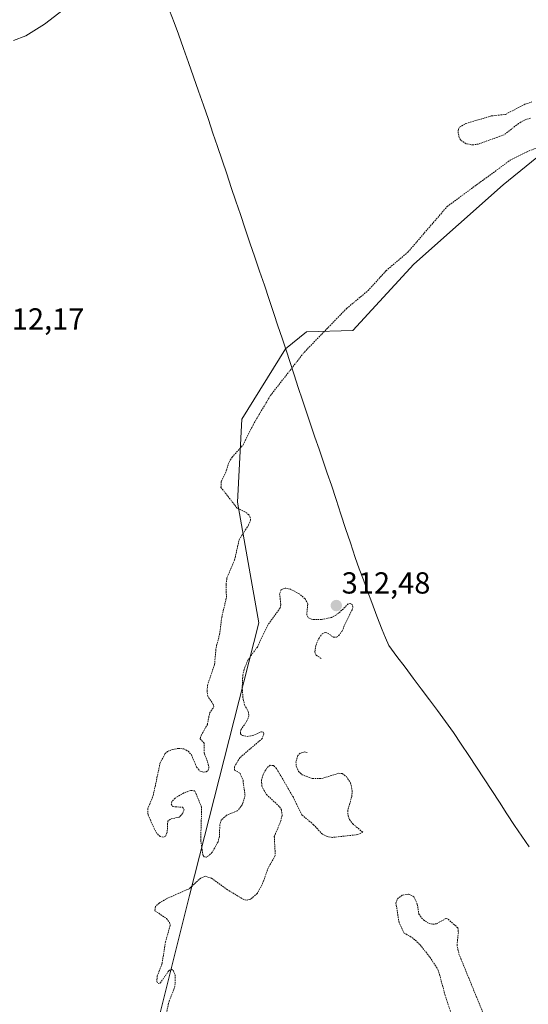
# Model space of a CAD drawing. Units: metres. Extents: x 614918 to 618388, y 4690051 to 4692422.
# Drawn here: x 616504 to 616671, y 4691307 to 4691631 of the extents above; entities that cross this region are included whole.
import ezdxf
from ezdxf.enums import TextEntityAlignment as Align

# ---------------------------------------------------------------- set-up
doc = ezdxf.new("R2010")
doc.units = ezdxf.units.M
doc.header["$MEASUREMENT"] = 0
doc.linetypes.add('TRAZOS', pattern=[0.75, 0.5, -0.25])
for name, color, linetype, lineweight in [('Arbolado forestal CxS', 92, 'Continuous', 0), ('Carátula', 7, 'Continuous', 5), ('Curva de nivel auxiliar', 36, 'TRAZOS', 0), ('Curva de nivel normal', 36, 'Continuous', 0), ('Entidad de ámbito territorial', 19, 'Continuous', 0), ('Entidad de ámbito territorial CxS', 92, 'Continuous', 0), ('Municipio', 9, 'Continuous', 13), ('Municipio CxS', 142, 'Continuous', 0), ('Pastizal CxS', 92, 'Continuous', 0), ('Punto de cota en terreno', 7, 'Continuous', 0), ('Rótulo de punto de cota en terreno', 19, 'Continuous', 0)]:
    doc.layers.add(name, color=color, linetype=linetype, lineweight=lineweight)
doc.styles.add('Arial', font='txt', dxfattribs={"height": 0.2})

# ---------------------------------------------------------------- blocks, each defined once
blk = doc.blocks.new('*U155')
at = {"layer": 'Arbolado forestal CxS', "color": 92, "linetype": 'Continuous', "lineweight": 0}
blk.add_polyline3d([(616681.3641, 4691592.0949, 312.336), (616662.7511, 4691576.9313, 313.8572), (616633.4331, 4691550.8749, 313.3307), (616613.3349, 4691529.0815, 312.9963), (616598.0991, 4691528.6377, 312.106), (616591.2191, 4691523.0259, 311.623), (616591.2169, 4691523.0223, 311.6229), (616576.9079, 4691499.8733, 312.0911), (616575.5057, 4691472.5185, 312.5474), (616582.5081, 4691432.8247, 312.087), (616559.7465, 4691343.1599, 312.7505), (616539.8577, 4691263.7499, 312.6807)], dxfattribs=at)
blk = doc.blocks.new('5PATER')
at = {"layer": 'Carátula', "linetype": 'Continuous', "lineweight": 5}
h = blk.add_hatch(color=250, dxfattribs=at)
edge = h.paths.add_edge_path()
edge.add_ellipse((0, 0.01), major_axis=(-1.33, -1.34), ratio=0.999422, start_angle=0, end_angle=360)

msp = doc.modelspace()

# ---------------------------------------------------------------- linework, layer by layer
at = {"layer": 'Arbolado forestal CxS', "color": 92, "linetype": 'Continuous', "lineweight": 0}
msp.add_polyline3d([(616681.36, 4691592.09, 312.34), (616662.75, 4691576.93, 313.86), (616633.43, 4691550.87, 313.33), (616613.33, 4691529.08, 313), (616598.1, 4691528.64, 312.11), (616591.22, 4691523.03, 311.62), (616591.22, 4691523.02, 311.62), (616576.91, 4691499.87, 312.09), (616575.51, 4691472.52, 312.55), (616582.51, 4691432.82, 312.09), (616559.75, 4691343.16, 312.75), (616539.86, 4691263.75, 312.68), (616537.21, 4691224.26, 312.23), (616532.87, 4691199.34, 311.2), (616542.99, 4691179.29, 312.32), (616553.1, 4691138.26, 312.12), (616566.15, 4691083.97, 311.29), (616581.35, 4691047.05, 312), (616578.72, 4691018.8, 311.03), (616583.32, 4690983.33, 309.86), (616574.66, 4690989.5, 308.77), (616564.56, 4690987.3, 307.67), (616560.57, 4690979.68, 307.35)], dxfattribs=at)
at = {"layer": 'Curva de nivel auxiliar', "color": 36, "linetype": 'TRAZOS', "lineweight": 0}
for points in [[(616671.78, 4691598.88, 312.5), (616670.04, 4691598.36, 312.5), (616667.82, 4691597.14, 312.5), (616663.1, 4691593.42, 312.5), (616654.66, 4691590.38, 312.5), (616652.9, 4691590.07, 312.5), (616650.6, 4691590.49, 312.5), (616648.83, 4691591.63, 312.5), (616648.31, 4691592.48, 312.5), (616647.98, 4691594, 312.5), (616648.06, 4691595.25, 312.5), (616648.43, 4691595.92, 312.5), (616650.5, 4691597.09, 312.5), (616658.86, 4691599.61, 312.5), (616663.58, 4691600.12, 312.5), (616669.86, 4691603.5, 312.5), (616672.23, 4691604.23, 312.5)], [(616603.01, 4691421.12, 312.5), (616601.29, 4691422.22, 312.5), (616600.89, 4691423.36, 312.5), (616601.18, 4691425.41, 312.5), (616602.26, 4691427.83, 312.5), (616603.3, 4691429.22, 312.5), (616604.31, 4691429.68, 312.5), (616605.07, 4691429.5, 312.5), (616607.07, 4691428.1, 312.5), (616607.98, 4691428.12, 312.5), (616608.74, 4691428.65, 312.5), (616609.71, 4691430.02, 312.5), (616613.11, 4691437.14, 312.5), (616613.37, 4691438.04, 312.5), (616613.14, 4691438.87, 312.5), (616612.58, 4691439.21, 312.5), (616611.88, 4691439.08, 312.5), (616608.6, 4691435.91, 312.5), (616606.4, 4691434.65, 312.5), (616603.11, 4691433.94, 312.5), (616599.97, 4691433.95, 312.5), (616598.7, 4691434.59, 312.5), (616598.22, 4691435.48, 312.5), (616598.57, 4691439.15, 312.5), (616597.66, 4691440.81, 312.5), (616595.71, 4691442.43, 312.5), (616592.84, 4691443.91, 312.5), (616591.17, 4691444.31, 312.5), (616589.85, 4691443.8, 312.5), (616589.3, 4691442.44, 312.5), (616589.72, 4691438.87, 312.5), (616589.51, 4691437.75, 312.5), (616585.45, 4691432.13, 312.5), (616581.99, 4691424.89, 312.5), (616578.98, 4691420.76, 312.5), (616577.9, 4691418.3, 312.5), (616577.21, 4691415.69, 312.5), (616577.02, 4691411.68, 312.5), (616577.31, 4691407.71, 312.5), (616577.79, 4691405.91, 312.5), (616578.97, 4691403.74, 312.5), (616579.22, 4691402.18, 312.5), (616578.55, 4691400.61, 312.5), (616576.56, 4691397.6, 312.5), (616576.41, 4691396.36, 312.5), (616577.03, 4691395.82, 312.5), (616578.62, 4691395.49, 312.5), (616580.41, 4691395.76, 312.5), (616583.39, 4691397.05, 312.5), (616583.93, 4691396.9, 312.5), (616584.15, 4691396.38, 312.5), (616583.59, 4691394.78, 312.5), (616576.24, 4691388.5, 312.5), (616574.44, 4691385.43, 312.5), (616574.44, 4691384.38, 312.5), (616576.32, 4691383.38, 312.5), (616577.28, 4691381.08, 312.5), (616577.95, 4691375.97, 312.5), (616577.04, 4691372.97, 312.5), (616575.49, 4691371.07, 312.5), (616571.85, 4691369.54, 312.5), (616570.14, 4691367.99, 312.5), (616569.65, 4691366.43, 312.5), (616569.54, 4691362.67, 312.5), (616569.08, 4691360.8, 312.5), (616567.17, 4691357.39, 312.5), (616565.98, 4691356.16, 312.5), (616565.16, 4691355.8, 312.5), (616564.47, 4691355.89, 312.5), (616564.1, 4691356.4, 312.5), (616563.4, 4691361.41, 312.5), (616563.68, 4691372.15, 312.5), (616561.46, 4691377.58, 312.5), (616560.13, 4691377.73, 312.5), (616557.79, 4691376.91, 312.5), (616554.99, 4691375.19, 312.5), (616553.89, 4691373.98, 312.5), (616553.73, 4691373.18, 312.5), (616554.27, 4691372.39, 312.5), (616557.45, 4691372.19, 312.5), (616557.96, 4691371.37, 312.5), (616557.43, 4691370.11, 312.5), (616556.35, 4691368.98, 312.5), (616553.42, 4691368.28, 312.5), (616552.56, 4691367.67, 312.5), (616552.38, 4691363.95, 312.5), (616551.79, 4691362.62, 312.5), (616551.16, 4691362.33, 312.5), (616550.05, 4691362.53, 312.5), (616549, 4691363.56, 312.5), (616548.15, 4691365.02, 312.5), (616546.09, 4691369.71, 312.5), (616545.96, 4691371.66, 312.5), (616547.77, 4691376.02, 312.5), (616550, 4691386.55, 312.5), (616551.58, 4691389.76, 312.5), (616552.45, 4691390.51, 312.5), (616554.15, 4691391.22, 312.5), (616556.01, 4691391.56, 312.5), (616557.8, 4691391.42, 312.5), (616559.21, 4691390.63, 312.5), (616560.36, 4691389.4, 312.5), (616562.04, 4691385.39, 312.5), (616563.03, 4691384.16, 312.5), (616564.37, 4691383.73, 312.5), (616565.22, 4691383.86, 312.5), (616565.83, 4691384.35, 312.5), (616566.09, 4691385.11, 312.5), (616565.85, 4691386.58, 312.5), (616564.53, 4691389.97, 312.5), (616564.53, 4691393.26, 312.5), (616563.2, 4691394.73, 312.5), (616563.52, 4691395.82, 312.5), (616565.57, 4691399.41, 312.5), (616566.31, 4691403.19, 312.5), (616567.69, 4691405.18, 312.5), (616567.53, 4691406.02, 312.5), (616565.7, 4691408.72, 312.5), (616565.46, 4691410.46, 312.5), (616565.62, 4691412.37, 312.5), (616567.93, 4691419.17, 312.5), (616568.42, 4691424.6, 312.5), (616569.58, 4691429.05, 312.5), (616570.3, 4691434.64, 312.5), (616571.84, 4691441.23, 312.5), (616571.71, 4691445.57, 312.5), (616572.01, 4691447.69, 312.5), (616574.5, 4691453.52, 312.5), (616576, 4691460.2, 312.5), (616579.14, 4691465.05, 312.5), (616579.73, 4691466.61, 312.5), (616579.66, 4691467.58, 312.5), (616579.16, 4691468.44, 312.5), (616577.92, 4691469.37, 312.5), (616575.38, 4691470.53, 312.5), (616570.03, 4691477.42, 312.5), (616570.11, 4691479.3, 312.5), (616571.56, 4691482.19, 312.5), (616572.68, 4691485.77, 312.5), (616573.68, 4691487.31, 312.5), (616577.36, 4691491.44, 312.5), (616580.62, 4691498.04, 312.5), (616586.29, 4691507.64, 312.5), (616597.46, 4691521.95, 312.5), (616611.32, 4691536.27, 312.5), (616618.37, 4691542.16, 312.5), (616624.3, 4691548.69, 312.5), (616631.48, 4691554.83, 312.5), (616644.38, 4691569.84, 312.5), (616665.02, 4691585.01, 312.5), (616670.42, 4691587.73, 312.5), (616678.5, 4691591.06, 312.5)], [(616598.39, 4691390.16, 312.5), (616597.46, 4691390.39, 312.5), (616596.05, 4691389.98, 312.5), (616595.35, 4691389.26, 312.5), (616594.69, 4691387.16, 312.5), (616594.82, 4691385.45, 312.5), (616595.55, 4691383.99, 312.5), (616596.68, 4691382.91, 312.5), (616600.1, 4691381.62, 312.5), (616603.1, 4691381.6, 312.5), (616608.81, 4691383.4, 312.5), (616609.87, 4691383.28, 312.5), (616611.26, 4691382.3, 312.5), (616612.62, 4691380.19, 312.5), (616613.16, 4691377.65, 312.5), (616613, 4691375.68, 312.5), (616611.68, 4691371.16, 312.5), (616611.83, 4691369.32, 312.5), (616612.27, 4691368.16, 312.5), (616613.34, 4691366.72, 312.5), (616616.63, 4691364, 312.5), (616614.98, 4691363.18, 312.5), (616606.72, 4691362.27, 312.5), (616604.92, 4691362.55, 312.5), (616603.35, 4691363.35, 312.5), (616600.49, 4691366.45, 312.5), (616596.66, 4691369.67, 312.5), (616593.83, 4691375.46, 312.5), (616588.31, 4691384.91, 312.5), (616587.37, 4691385.89, 312.5), (616586.24, 4691386.02, 312.5), (616585.11, 4691385.1, 312.5), (616583.9, 4691383, 312.5), (616583.38, 4691381.15, 312.5), (616583.45, 4691379.18, 312.5), (616584.99, 4691376.38, 312.5), (616589.31, 4691372.38, 312.5), (616589.89, 4691371.33, 312.5), (616590.15, 4691369.55, 312.5), (616589.74, 4691367.77, 312.5), (616587.56, 4691362.56, 312.5), (616587.9, 4691356.3, 312.5), (616585.62, 4691352.4, 312.5), (616583.59, 4691346.73, 312.5), (616581.97, 4691343.84, 312.5), (616579.81, 4691342, 312.5), (616578.47, 4691341.65, 312.5), (616577.55, 4691341.81, 312.5), (616572.17, 4691345.03, 312.5), (616566.96, 4691348.85, 312.5), (616564.86, 4691349.53, 312.5), (616563.39, 4691348.92, 312.5), (616559.6, 4691345.39, 312.5), (616552.09, 4691342.09, 312.5), (616549.75, 4691340.69, 312.5), (616548.5, 4691339.5, 312.5), (616548.34, 4691338.14, 312.5), (616552.14, 4691335.58, 312.5), (616553.15, 4691334.32, 312.5), (616553.38, 4691333.33, 312.5), (616551.81, 4691327.95, 312.5), (616550.65, 4691320.65, 312.5), (616549.13, 4691316.69, 312.5), (616548.95, 4691314.85, 312.5), (616549.38, 4691314.17, 312.5), (616550.05, 4691314.33, 312.5), (616552.92, 4691318.42, 312.5), (616553.75, 4691318.93, 312.5), (616554.43, 4691318.41, 312.5), (616554.94, 4691317.06, 312.5), (616555, 4691314.11, 312.5), (616554.57, 4691312.25, 312.5), (616553.01, 4691308.43, 312.5), (616551.16, 4691300.45, 312.5)], [(616647.82, 4691297.9, 312.5), (616643.72, 4691310.25, 312.5), (616641.45, 4691318.65, 312.5), (616638.6, 4691323.02, 312.5), (616635.34, 4691327.08, 312.5), (616633.14, 4691329.13, 312.5), (616630.26, 4691330.79, 312.5), (616628.54, 4691334.29, 312.5), (616627.55, 4691340.67, 312.5), (616628.01, 4691342.05, 312.5), (616629.69, 4691343.27, 312.5), (616631.77, 4691343.65, 312.5), (616633.46, 4691342.75, 312.5), (616634.56, 4691340.27, 312.5), (616635.07, 4691337.06, 312.5), (616636.56, 4691335.12, 312.5), (616638.43, 4691333.97, 312.5), (616639.72, 4691333.68, 312.5), (616640.83, 4691333.86, 312.5), (616644.01, 4691335.65, 312.5), (616644.68, 4691335.36, 312.5), (616647.9, 4691332.49, 312.5), (616648.04, 4691331.02, 312.5), (616647.6, 4691326.94, 312.5), (616648.25, 4691323.9, 312.5), (616657.07, 4691302.31, 312.5)]]:
    msp.add_polyline3d(points, dxfattribs=at)
at = {"layer": 'Curva de nivel normal', "color": 36, "linetype": 'Continuous', "lineweight": 0}
msp.add_polyline3d([(616501.82, 4691624.46, 310), (616505.9, 4691625.98, 310), (616512.09, 4691629.79, 310), (616521.07, 4691636.76, 310)], dxfattribs=at)
at = {"layer": 'Entidad de ámbito territorial', "color": 19, "linetype": 'Continuous', "lineweight": 0}
msp.add_polyline3d([(616553.12, 4691634.31, 310.77), (616554.62, 4691630.4, 311.33), (616556.12, 4691626.49, 312.08), (616557.75, 4691621.82, 312.31), (616559.39, 4691617.15, 312.6), (616561.02, 4691612.48, 312.83), (616562.65, 4691607.81, 312.61), (616564.29, 4691603.14, 311.43), (616565.92, 4691598.47, 312.12), (616567.42, 4691594, 312.15), (616568.92, 4691589.52, 312.15), (616570.42, 4691585.05, 312.37), (616571.92, 4691580.58, 312.18), (616573.42, 4691576.11, 311.65), (616574.92, 4691571.63, 311), (616576.42, 4691567.16, 310.31), (616578, 4691562.51, 310.81), (616579.57, 4691557.85, 311.23), (616581.15, 4691553.2, 311.14), (616582.73, 4691548.54, 311.25), (616584.31, 4691543.89, 310.91), (616585.88, 4691539.23, 311.03), (616587.46, 4691534.58, 312.34), (616588.78, 4691530.56, 312.36), (616590.11, 4691526.54, 311.6), (616591.43, 4691522.52, 310.79), (616592.76, 4691518.5, 311.63), (616594.08, 4691514.48, 312.82), (616595.46, 4691510.28, 313.01), (616596.85, 4691506.08, 312.84), (616598.23, 4691501.88, 312.8), (616599.58, 4691497.92, 312.76), (616600.92, 4691493.97, 312.9), (616602.27, 4691490.01, 312.9), (616603.62, 4691486.05, 312.92), (616604.96, 4691482.1, 312.95), (616606.31, 4691478.14, 312.91), (616607.87, 4691473.39, 312.63), (616609.43, 4691468.64, 312.35), (616611, 4691463.9, 312.47), (616612.56, 4691459.15, 312.36), (616614.12, 4691454.4, 312.52), (616615.49, 4691450.68, 312.56), (616616.87, 4691446.96, 312.5), (616618.24, 4691443.23, 312.53), (616619.61, 4691439.51, 312.77), (616621.29, 4691435.03, 312.71), (616622.96, 4691430.55, 312.79), (616624.09, 4691427.97, 312.81), (616625.22, 4691425.39, 312.78), (616627.88, 4691421.82, 312.61), (616630.54, 4691418.25, 312.52), (616633.2, 4691414.68, 312.63), (616635.86, 4691411.11, 312.81), (616638.51, 4691407.54, 313.05), (616641.17, 4691403.97, 313.46), (616643.83, 4691400.4, 313.33), (616646.49, 4691396.83, 312.83), (616648.99, 4691393, 312.56), (616651.5, 4691389.18, 312.56), (616654, 4691385.35, 312.9), (616656.5, 4691381.52, 312.78), (616659.01, 4691377.69, 312.97), (616661.51, 4691373.87, 313.09), (616664.02, 4691370.04, 313.26), (616666.52, 4691366.21, 313.29), (616668.9, 4691362.7, 313.22), (616671.28, 4691359.19, 312.86)], dxfattribs=at)
at = {"layer": 'Entidad de ámbito territorial CxS', "color": 92, "linetype": 'Continuous', "lineweight": 0}
msp.add_polyline3d([(616553.12, 4691634.31, 310.77), (616554.62, 4691630.4, 311.33), (616556.12, 4691626.49, 312.08), (616557.75, 4691621.82, 312.31), (616559.39, 4691617.15, 312.6), (616561.02, 4691612.48, 312.83), (616562.65, 4691607.81, 312.61), (616564.29, 4691603.14, 311.43), (616565.92, 4691598.47, 312.12), (616567.42, 4691594, 312.15), (616568.92, 4691589.52, 312.15), (616570.42, 4691585.05, 312.37), (616571.92, 4691580.58, 312.18), (616573.42, 4691576.11, 311.65), (616574.92, 4691571.63, 311), (616576.42, 4691567.16, 310.31), (616578, 4691562.51, 310.81), (616579.57, 4691557.85, 311.23), (616581.15, 4691553.2, 311.14), (616582.73, 4691548.54, 311.25), (616584.31, 4691543.89, 310.91), (616585.88, 4691539.23, 311.03), (616587.46, 4691534.58, 312.34), (616588.78, 4691530.56, 312.36), (616590.11, 4691526.54, 311.6), (616591.43, 4691522.52, 310.79), (616592.76, 4691518.5, 311.63), (616594.08, 4691514.48, 312.82), (616595.46, 4691510.28, 313.01), (616596.85, 4691506.08, 312.84), (616598.23, 4691501.88, 312.8), (616599.58, 4691497.92, 312.76), (616600.92, 4691493.97, 312.9), (616602.27, 4691490.01, 312.9), (616603.62, 4691486.05, 312.92), (616604.96, 4691482.1, 312.95), (616606.31, 4691478.14, 312.91), (616607.87, 4691473.39, 312.63), (616609.43, 4691468.64, 312.35), (616611, 4691463.9, 312.47), (616612.56, 4691459.15, 312.36), (616614.12, 4691454.4, 312.52), (616615.49, 4691450.68, 312.56), (616616.87, 4691446.96, 312.5), (616618.24, 4691443.23, 312.53), (616619.61, 4691439.51, 312.77), (616621.29, 4691435.03, 312.71), (616622.96, 4691430.55, 312.79), (616624.09, 4691427.97, 312.81), (616625.22, 4691425.39, 312.78), (616627.88, 4691421.82, 312.61), (616630.54, 4691418.25, 312.52), (616633.2, 4691414.68, 312.63), (616635.86, 4691411.11, 312.81), (616638.51, 4691407.54, 313.05), (616641.17, 4691403.97, 313.46), (616643.83, 4691400.4, 313.33), (616646.49, 4691396.83, 312.83), (616648.99, 4691393, 312.56), (616651.5, 4691389.18, 312.56), (616654, 4691385.35, 312.9), (616656.5, 4691381.52, 312.78), (616659.01, 4691377.69, 312.97), (616661.51, 4691373.87, 313.09), (616664.02, 4691370.04, 313.26), (616666.52, 4691366.21, 313.29), (616668.9, 4691362.7, 313.22), (616671.28, 4691359.19, 312.86)], dxfattribs=at)
at = {"layer": 'Municipio', "color": 9, "linetype": 'Continuous', "lineweight": 13}
msp.add_polyline3d([(616553.12, 4691634.31, 310.77), (616554.62, 4691630.4, 311.33), (616556.12, 4691626.49, 312.08), (616557.75, 4691621.82, 312.31), (616559.39, 4691617.15, 312.6), (616561.02, 4691612.48, 312.83), (616562.65, 4691607.81, 312.61), (616564.29, 4691603.14, 311.43), (616565.92, 4691598.47, 312.12), (616567.42, 4691594, 312.15), (616568.92, 4691589.52, 312.15), (616570.42, 4691585.05, 312.37), (616571.92, 4691580.58, 312.18), (616573.42, 4691576.11, 311.65), (616574.92, 4691571.63, 311), (616576.42, 4691567.16, 310.31), (616578, 4691562.51, 310.81), (616579.57, 4691557.85, 311.23), (616581.15, 4691553.2, 311.14), (616582.73, 4691548.54, 311.25), (616584.31, 4691543.89, 310.91), (616585.88, 4691539.23, 311.03), (616587.46, 4691534.58, 312.34), (616588.78, 4691530.56, 312.36), (616590.11, 4691526.54, 311.6), (616591.43, 4691522.52, 310.79), (616592.76, 4691518.5, 311.63), (616594.08, 4691514.48, 312.82), (616595.46, 4691510.28, 313.01), (616596.85, 4691506.08, 312.84), (616598.23, 4691501.88, 312.8), (616599.58, 4691497.92, 312.76), (616600.92, 4691493.97, 312.9), (616602.27, 4691490.01, 312.9), (616603.62, 4691486.05, 312.92), (616604.96, 4691482.1, 312.95), (616606.31, 4691478.14, 312.91), (616607.87, 4691473.39, 312.63), (616609.43, 4691468.64, 312.35), (616611, 4691463.9, 312.47), (616612.56, 4691459.15, 312.36), (616614.12, 4691454.4, 312.52), (616615.49, 4691450.68, 312.56), (616616.87, 4691446.96, 312.5), (616618.24, 4691443.23, 312.53), (616619.61, 4691439.51, 312.77), (616621.29, 4691435.03, 312.71), (616622.96, 4691430.55, 312.79), (616624.09, 4691427.97, 312.81), (616625.22, 4691425.39, 312.78), (616627.88, 4691421.82, 312.61), (616630.54, 4691418.25, 312.52), (616633.2, 4691414.68, 312.63), (616635.86, 4691411.11, 312.81), (616638.51, 4691407.54, 313.05), (616641.17, 4691403.97, 313.46), (616643.83, 4691400.4, 313.33), (616646.49, 4691396.83, 312.83), (616648.99, 4691393, 312.56), (616651.5, 4691389.18, 312.56), (616654, 4691385.35, 312.9), (616656.5, 4691381.52, 312.78), (616659.01, 4691377.69, 312.97), (616661.51, 4691373.87, 313.09), (616664.02, 4691370.04, 313.26), (616666.52, 4691366.21, 313.29), (616668.9, 4691362.7, 313.22), (616671.28, 4691359.19, 312.86)], dxfattribs=at)
msp.add_polyline3d([(616553.12, 4691634.31, 310.77), (616554.62, 4691630.4, 311.33), (616556.12, 4691626.49, 312.08), (616557.75, 4691621.82, 312.31), (616559.39, 4691617.15, 312.6), (616561.02, 4691612.48, 312.83), (616562.65, 4691607.81, 312.61), (616564.29, 4691603.14, 311.43), (616565.92, 4691598.47, 312.12), (616567.42, 4691594, 312.15), (616568.92, 4691589.52, 312.15), (616570.42, 4691585.05, 312.37), (616571.92, 4691580.58, 312.18), (616573.42, 4691576.11, 311.65), (616574.92, 4691571.63, 311), (616576.42, 4691567.16, 310.31), (616578, 4691562.51, 310.81), (616579.57, 4691557.85, 311.23), (616581.15, 4691553.2, 311.14), (616582.73, 4691548.54, 311.25), (616584.31, 4691543.89, 310.91), (616585.88, 4691539.23, 311.03), (616587.46, 4691534.58, 312.34), (616588.78, 4691530.56, 312.36), (616590.11, 4691526.54, 311.6), (616591.43, 4691522.52, 310.79), (616592.76, 4691518.5, 311.63), (616594.08, 4691514.48, 312.82), (616595.46, 4691510.28, 313.01), (616596.85, 4691506.08, 312.84), (616598.23, 4691501.88, 312.8), (616599.58, 4691497.92, 312.76), (616600.92, 4691493.97, 312.9), (616602.27, 4691490.01, 312.9), (616603.62, 4691486.05, 312.92), (616604.96, 4691482.1, 312.95), (616606.31, 4691478.14, 312.91), (616607.87, 4691473.39, 312.63), (616609.43, 4691468.64, 312.35), (616611, 4691463.9, 312.47), (616612.56, 4691459.15, 312.36), (616614.12, 4691454.4, 312.52), (616615.49, 4691450.68, 312.56), (616616.87, 4691446.96, 312.5), (616618.24, 4691443.23, 312.53), (616619.61, 4691439.51, 312.77), (616621.29, 4691435.03, 312.71), (616622.96, 4691430.55, 312.79), (616624.09, 4691427.97, 312.81), (616625.22, 4691425.39, 312.78), (616627.88, 4691421.82, 312.61), (616630.54, 4691418.25, 312.52), (616633.2, 4691414.68, 312.63), (616635.86, 4691411.11, 312.81), (616638.51, 4691407.54, 313.05), (616641.17, 4691403.97, 313.46), (616643.83, 4691400.4, 313.33), (616646.49, 4691396.83, 312.83), (616648.99, 4691393, 312.56), (616651.5, 4691389.18, 312.56), (616654, 4691385.35, 312.9), (616656.5, 4691381.52, 312.78), (616659.01, 4691377.69, 312.97), (616661.51, 4691373.87, 313.09), (616664.02, 4691370.04, 313.26), (616666.52, 4691366.21, 313.29), (616668.9, 4691362.7, 313.22), (616671.28, 4691359.19, 312.86)], dxfattribs=at)
at = {"layer": 'Municipio CxS', "color": 142, "linetype": 'Continuous', "lineweight": 0}
for points in [[(616553.12, 4691634.31, 310.77), (616554.62, 4691630.4, 311.33), (616556.12, 4691626.49, 312.08), (616557.75, 4691621.82, 312.31), (616559.39, 4691617.15, 312.6), (616561.02, 4691612.48, 312.83), (616562.65, 4691607.81, 312.61), (616564.29, 4691603.14, 311.43), (616565.92, 4691598.47, 312.12), (616567.42, 4691594, 312.15), (616568.92, 4691589.52, 312.15), (616570.42, 4691585.05, 312.37), (616571.92, 4691580.58, 312.18), (616573.42, 4691576.11, 311.65), (616574.92, 4691571.63, 311), (616576.42, 4691567.16, 310.31), (616578, 4691562.51, 310.81), (616579.57, 4691557.85, 311.23), (616581.15, 4691553.2, 311.14), (616582.73, 4691548.54, 311.25), (616584.31, 4691543.89, 310.91), (616585.88, 4691539.23, 311.03), (616587.46, 4691534.58, 312.34), (616588.78, 4691530.56, 312.36), (616590.11, 4691526.54, 311.6), (616591.43, 4691522.52, 310.79), (616592.76, 4691518.5, 311.63), (616594.08, 4691514.48, 312.82), (616595.46, 4691510.28, 313.01), (616596.85, 4691506.08, 312.84), (616598.23, 4691501.88, 312.8), (616599.58, 4691497.92, 312.76), (616600.92, 4691493.97, 312.9), (616602.27, 4691490.01, 312.9), (616603.62, 4691486.05, 312.92), (616604.96, 4691482.1, 312.95), (616606.31, 4691478.14, 312.91), (616607.87, 4691473.39, 312.63), (616609.43, 4691468.64, 312.35), (616611, 4691463.9, 312.47), (616612.56, 4691459.15, 312.36), (616614.12, 4691454.4, 312.52), (616615.49, 4691450.68, 312.56), (616616.87, 4691446.96, 312.5), (616618.24, 4691443.23, 312.53), (616619.61, 4691439.51, 312.77), (616621.29, 4691435.03, 312.71), (616622.96, 4691430.55, 312.79), (616624.09, 4691427.97, 312.81), (616625.22, 4691425.39, 312.78), (616627.88, 4691421.82, 312.61), (616630.54, 4691418.25, 312.52), (616633.2, 4691414.68, 312.63), (616635.86, 4691411.11, 312.81), (616638.51, 4691407.54, 313.05), (616641.17, 4691403.97, 313.46), (616643.83, 4691400.4, 313.33), (616646.49, 4691396.83, 312.83), (616648.99, 4691393, 312.56), (616651.5, 4691389.18, 312.56), (616654, 4691385.35, 312.9), (616656.5, 4691381.52, 312.78), (616659.01, 4691377.69, 312.97), (616661.51, 4691373.87, 313.09), (616664.02, 4691370.04, 313.26), (616666.52, 4691366.21, 313.29), (616668.9, 4691362.7, 313.22), (616671.28, 4691359.19, 312.86)], [(616671.28, 4691359.19, 312.86), (616668.9, 4691362.7, 313.22), (616666.52, 4691366.21, 313.29), (616664.02, 4691370.04, 313.26), (616661.51, 4691373.87, 313.09), (616659.01, 4691377.69, 312.97), (616656.5, 4691381.52, 312.78), (616654, 4691385.35, 312.9), (616651.5, 4691389.18, 312.56), (616648.99, 4691393, 312.56), (616646.49, 4691396.83, 312.83), (616643.83, 4691400.4, 313.33), (616641.17, 4691403.97, 313.46), (616638.51, 4691407.54, 313.05), (616635.86, 4691411.11, 312.81), (616633.2, 4691414.68, 312.63), (616630.54, 4691418.25, 312.52), (616627.88, 4691421.82, 312.61), (616625.22, 4691425.39, 312.78), (616624.09, 4691427.97, 312.81), (616622.96, 4691430.55, 312.79), (616621.29, 4691435.03, 312.71), (616619.61, 4691439.51, 312.77), (616618.24, 4691443.23, 312.53), (616616.87, 4691446.96, 312.5), (616615.49, 4691450.68, 312.56), (616614.12, 4691454.4, 312.52), (616612.56, 4691459.15, 312.36), (616611, 4691463.9, 312.47), (616609.43, 4691468.64, 312.35), (616607.87, 4691473.39, 312.63), (616606.31, 4691478.14, 312.91), (616604.96, 4691482.1, 312.95), (616603.62, 4691486.05, 312.92), (616602.27, 4691490.01, 312.9), (616600.92, 4691493.97, 312.9), (616599.58, 4691497.92, 312.76), (616598.23, 4691501.88, 312.8), (616596.85, 4691506.08, 312.84), (616595.46, 4691510.28, 313.01), (616594.08, 4691514.48, 312.82), (616592.76, 4691518.5, 311.63), (616591.43, 4691522.52, 310.79), (616590.11, 4691526.54, 311.6), (616588.78, 4691530.56, 312.36), (616587.46, 4691534.58, 312.34), (616585.88, 4691539.23, 311.03), (616584.31, 4691543.89, 310.91), (616582.73, 4691548.54, 311.25), (616581.15, 4691553.2, 311.14), (616579.57, 4691557.85, 311.23), (616578, 4691562.51, 310.81), (616576.42, 4691567.16, 310.31), (616574.92, 4691571.63, 311), (616573.42, 4691576.11, 311.65), (616571.92, 4691580.58, 312.18), (616570.42, 4691585.05, 312.37), (616568.92, 4691589.52, 312.15), (616567.42, 4691594, 312.15), (616565.92, 4691598.47, 312.12), (616564.29, 4691603.14, 311.43), (616562.65, 4691607.81, 312.61), (616561.02, 4691612.48, 312.83), (616559.39, 4691617.15, 312.6), (616557.75, 4691621.82, 312.31), (616556.12, 4691626.49, 312.08), (616554.62, 4691630.4, 311.33), (616553.12, 4691634.31, 310.77)]]:
    msp.add_polyline3d(points, dxfattribs=at)
at = {"layer": 'Pastizal CxS', "color": 92, "linetype": 'Continuous', "lineweight": 0}
for points in [[(616681.36, 4691592.09, 312.34), (616662.75, 4691576.93, 313.86), (616633.43, 4691550.87, 313.33), (616613.33, 4691529.08, 313), (616598.1, 4691528.64, 312.11), (616591.22, 4691523.03, 311.62), (616591.22, 4691523.02, 311.62), (616576.91, 4691499.87, 312.09), (616575.51, 4691472.52, 312.55), (616582.51, 4691432.82, 312.09), (616559.75, 4691343.16, 312.75), (616539.86, 4691263.75, 312.68), (616537.21, 4691224.26, 312.23), (616532.87, 4691199.34, 311.2), (616542.99, 4691179.29, 312.32), (616553.1, 4691138.26, 312.12), (616566.15, 4691083.97, 311.29), (616581.35, 4691047.05, 312), (616578.72, 4691018.8, 311.03), (616583.32, 4690983.33, 309.86), (616574.66, 4690989.5, 308.77), (616564.56, 4690987.3, 307.67), (616560.57, 4690979.68, 307.35)], [(616539.86, 4691263.75, 312.68), (616559.75, 4691343.16, 312.75), (616582.51, 4691432.82, 312.09), (616575.51, 4691472.52, 312.55), (616576.91, 4691499.87, 312.09), (616591.22, 4691523.02, 311.62), (616591.22, 4691523.03, 311.62), (616598.1, 4691528.64, 312.11), (616613.33, 4691529.08, 313), (616633.43, 4691550.87, 313.33), (616662.75, 4691576.93, 313.86), (616681.36, 4691592.09, 312.34)]]:
    msp.add_polyline3d(points, dxfattribs=at)

# ---------------------------------------------------------------- block references
at = {"layer": 'Arbolado forestal CxS', "color": 92, "linetype": 'Continuous', "lineweight": 0}
msp.add_blockref('*U155', (0, 0), dxfattribs=at)
at = {"layer": 'Punto de cota en terreno', "linetype": 'Continuous', "lineweight": 0}
msp.add_blockref('5PATER', (616607.94, 4691438.54, 312.48), dxfattribs=at)

# ---------------------------------------------------------------- texts
at = {"layer": 'Rótulo de punto de cota en terreno', "color": 19, "linetype": 'Continuous', "lineweight": 0, "style": 'Arial'}
for s, p in [('312,17', (616496.01, 4691527.14)), ('312,48', (616609.7, 4691440.3))]:
    msp.add_text(s, height=7, dxfattribs=at).set_placement(p, align=Align.BOTTOM_LEFT)

doc.saveas('drawing.dxf')
